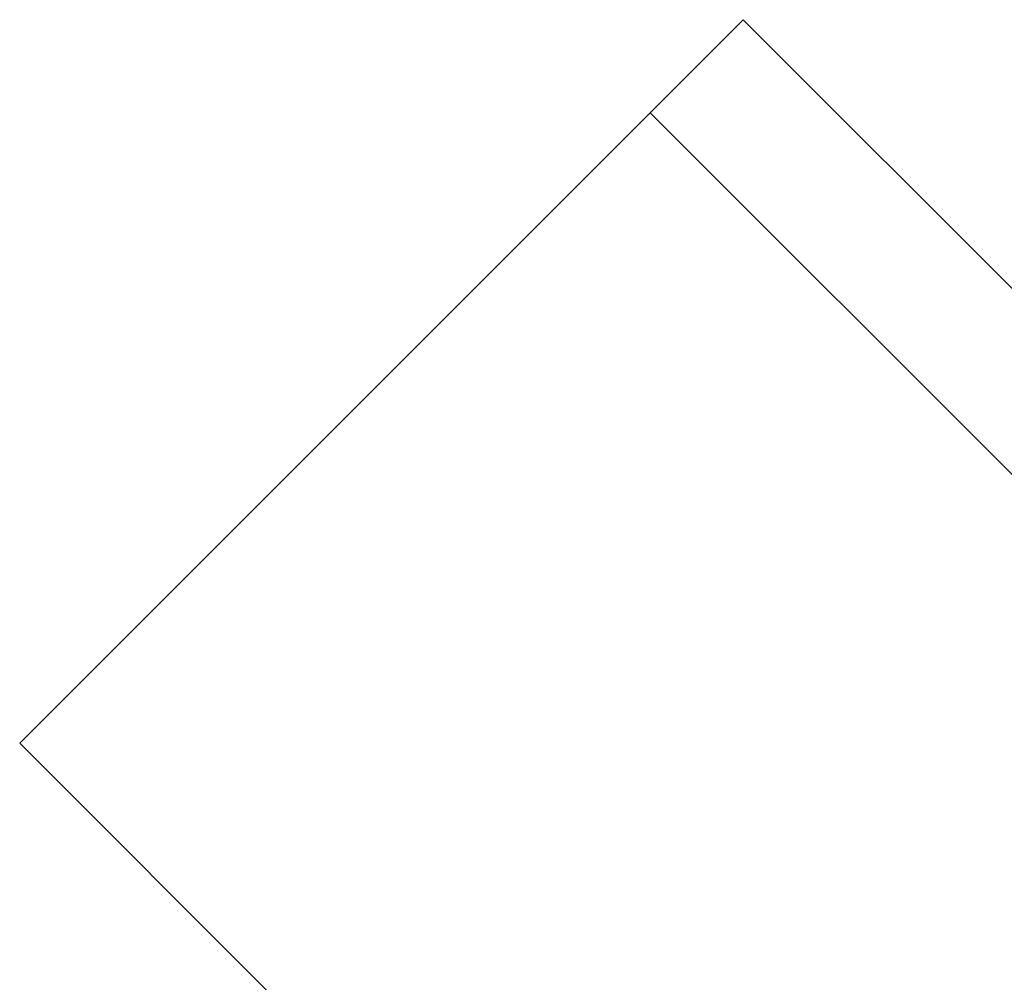
# Model space of a CAD drawing. Extents: x -44.7 to 44.7, y -38.7 to 38.7.
# Drawn here: x -39.4 to -38.8, y 3.7 to 4.4 of the extents above; entities that cross this region are included whole.
import ezdxf

# ---------------------------------------------------------------- set-up
doc = ezdxf.new("R2010")
doc.units = 0
doc.layers.get('0').update_dxf_attribs({"linetype": 'CONTINUOUS'})

msp = doc.modelspace()

# ---------------------------------------------------------------- linework, layer by layer
at = {"color": 0}
for points in [[(-38.9452, 4.4012), (-39.0088, 4.3375)], [(-38.9452, 4.4012), (-39.0088, 4.3375)], [(-38.9452, 4.4012), (-39.0088, 4.3375)], [(-38.9452, 4.4012), (-39.0088, 4.3375)], [(-38.9452, 4.4012), (-39.0088, 4.3375)], [(-38.9452, 4.4012), (-39.0088, 4.3375)], [(-38.9452, 4.4012), (-39.0088, 4.3375)], [(-38.9452, 4.4012), (-39.0088, 4.3375)], [(-38.9452, 4.4012), (-39.0088, 4.3375)], [(-38.9452, 4.4012), (-39.0088, 4.3375)], [(-38.9452, 4.4012), (-39.0088, 4.3375)], [(-38.9452, 4.4012), (-39.0088, 4.3375)], [(-38.9452, 4.4012), (-39.0088, 4.3375)], [(-38.9452, 4.4012), (-39.0088, 4.3375)], [(-38.9452, 4.4012), (-39.0088, 4.3375)], [(-38.9452, 4.4012), (-39.0088, 4.3375)], [(-38.9452, 4.4012), (-39.0088, 4.3375)], [(-38.9452, 4.4012), (-39.0088, 4.3375)], [(-38.9452, 4.4012), (-39.0088, 4.3375)], [(-38.9452, 4.4012), (-39.0088, 4.3375)], [(-38.9452, 4.4012), (-39.0088, 4.3375)], [(-38.9452, 4.4012), (-38.9452, 4.4012)], [(-25.8637, -8.6803), (-38.9452, 4.4012)], [(-25.8637, -8.6803), (-38.9452, 4.4012)], [(-25.8637, -8.6803), (-38.9452, 4.4012)], [(-25.8637, -8.6803), (-38.9452, 4.4012)], [(-25.8637, -8.6803), (-38.9452, 4.4012)], [(-25.8637, -8.6803), (-38.9452, 4.4012)], [(-25.8637, -8.6803), (-38.9452, 4.4012)], [(-25.8637, -8.6803), (-38.9452, 4.4012)], [(-25.8637, -8.6803), (-38.9452, 4.4012)], [(-25.8637, -8.6803), (-38.9452, 4.4012)], [(-25.8637, -8.6803), (-38.9452, 4.4012)], [(-25.8637, -8.6803), (-38.9452, 4.4012)], [(-25.8637, -8.6803), (-38.9452, 4.4012)], [(-25.8637, -8.6803), (-38.9452, 4.4012)], [(-25.8637, -8.6803), (-38.9452, 4.4012)], [(-25.8637, -8.6803), (-38.9452, 4.4012)], [(-25.8637, -8.6803), (-38.9452, 4.4012)], [(-25.8637, -8.6803), (-38.9452, 4.4012)], [(-25.8637, -8.6803), (-38.9452, 4.4012)], [(-25.8637, -8.6803), (-38.9452, 4.4012)], [(-25.8637, -8.6803), (-38.9452, 4.4012)], [(-38.9452, 4.4012), (-38.9452, 4.4012)], [(-39.4402, 3.9062), (-39.0088, 4.3375)], [(-39.4402, 3.9062), (-39.0088, 4.3375)], [(-39.4402, 3.9062), (-39.0088, 4.3375)], [(-39.4402, 3.9062), (-39.0088, 4.3375)], [(-39.4402, 3.9062), (-39.0088, 4.3375)], [(-39.4402, 3.9062), (-39.0088, 4.3375)], [(-39.4402, 3.9062), (-39.0088, 4.3375)], [(-39.4402, 3.9062), (-39.0088, 4.3375)], [(-39.4402, 3.9062), (-39.0088, 4.3375)], [(-39.4402, 3.9062), (-39.0088, 4.3375)], [(-39.4402, 3.9062), (-39.0088, 4.3375)], [(-39.4402, 3.9062), (-39.0088, 4.3375)], [(-39.4402, 3.9062), (-39.0088, 4.3375)], [(-39.4402, 3.9062), (-39.0088, 4.3375)], [(-39.4402, 3.9062), (-39.0088, 4.3375)], [(-39.4402, 3.9062), (-39.0088, 4.3375)], [(-39.4402, 3.9062), (-39.0088, 4.3375)], [(-39.4402, 3.9062), (-39.0088, 4.3375)], [(-39.4402, 3.9062), (-39.0088, 4.3375)], [(-39.4402, 3.9062), (-39.0088, 4.3375)], [(-39.4402, 3.9062), (-39.0088, 4.3375)], [(-39.0088, 4.3375), (-39.0088, 4.3375)], [(-39.0088, 4.3375), (-25.9273, -8.744)], [(-39.0088, 4.3375), (-25.9273, -8.744)], [(-39.0088, 4.3375), (-25.9273, -8.744)], [(-39.0088, 4.3375), (-25.9273, -8.744)], [(-39.0088, 4.3375), (-25.9273, -8.744)], [(-39.0088, 4.3375), (-25.9273, -8.744)], [(-39.0088, 4.3375), (-25.9273, -8.744)], [(-39.0088, 4.3375), (-25.9273, -8.744)], [(-39.0088, 4.3375), (-25.9273, -8.744)], [(-39.0088, 4.3375), (-25.9273, -8.744)], [(-39.0088, 4.3375), (-25.9273, -8.744)], [(-39.0088, 4.3375), (-25.9273, -8.744)], [(-39.0088, 4.3375), (-25.9273, -8.744)], [(-39.0088, 4.3375), (-25.9273, -8.744)], [(-39.0088, 4.3375), (-25.9273, -8.744)], [(-39.0088, 4.3375), (-25.9273, -8.744)], [(-39.0088, 4.3375), (-25.9273, -8.744)], [(-39.0088, 4.3375), (-25.9273, -8.744)], [(-39.0088, 4.3375), (-25.9273, -8.744)], [(-39.0088, 4.3375), (-25.9273, -8.744)], [(-39.0088, 4.3375), (-25.9273, -8.744)], [(-39.0088, 4.3375), (-39.0088, 4.3375)], [(-39.0088, 4.3375), (-39.0088, 4.3375)], [(-39.4402, 3.9062), (-39.4402, 3.9062)], [(-39.4402, 3.9062), (-39.4402, 3.9062)], [(-26.3587, -9.1753), (-39.4402, 3.9062)], [(-26.3587, -9.1753), (-39.4402, 3.9062)], [(-26.3587, -9.1753), (-39.4402, 3.9062)], [(-26.3587, -9.1753), (-39.4402, 3.9062)], [(-26.3587, -9.1753), (-39.4402, 3.9062)], [(-26.3587, -9.1753), (-39.4402, 3.9062)], [(-26.3587, -9.1753), (-39.4402, 3.9062)], [(-26.3587, -9.1753), (-39.4402, 3.9062)], [(-26.3587, -9.1753), (-39.4402, 3.9062)], [(-26.3587, -9.1753), (-39.4402, 3.9062)], [(-26.3587, -9.1753), (-39.4402, 3.9062)], [(-26.3587, -9.1753), (-39.4402, 3.9062)], [(-26.3587, -9.1753), (-39.4402, 3.9062)], [(-26.3587, -9.1753), (-39.4402, 3.9062)], [(-26.3587, -9.1753), (-39.4402, 3.9062)], [(-26.3587, -9.1753), (-39.4402, 3.9062)], [(-26.3587, -9.1753), (-39.4402, 3.9062)], [(-26.3587, -9.1753), (-39.4402, 3.9062)], [(-26.3587, -9.1753), (-39.4402, 3.9062)], [(-26.3587, -9.1753), (-39.4402, 3.9062)], [(-26.3587, -9.1753), (-39.4402, 3.9062)]]:
    msp.add_lwpolyline(points, dxfattribs=at)

doc.saveas('drawing.dxf')
